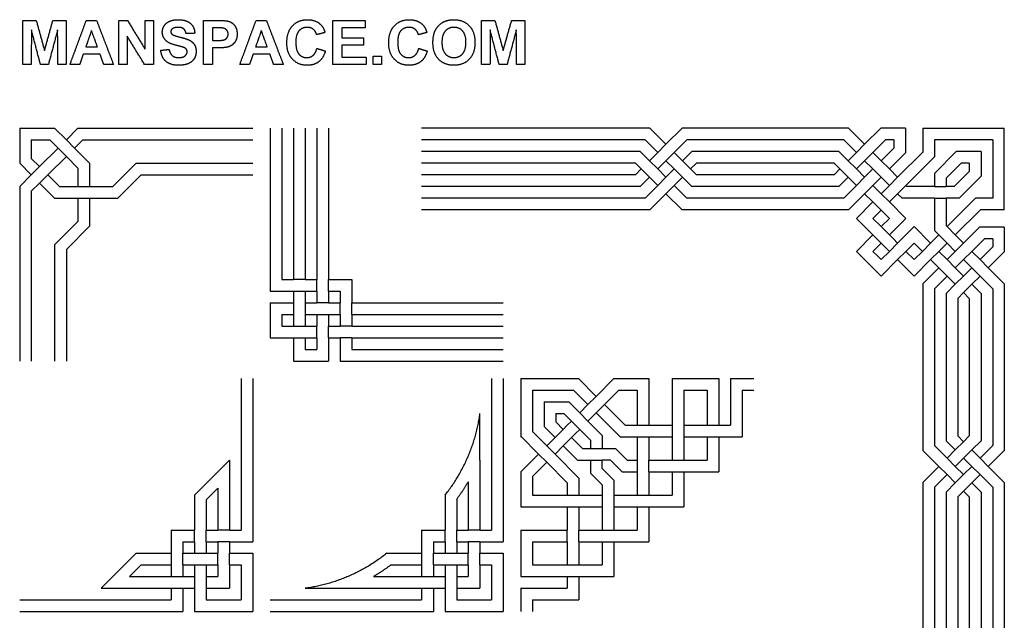
# Model space of a CAD drawing. Units: millimetres. Extents: x -135 to 135, y -135 to 149.
# Drawn here: x 1 to 135, y 68 to 149 of the extents above; entities that cross this region are included whole.
import ezdxf

# ---------------------------------------------------------------- set-up
doc = ezdxf.new("R2010")
doc.units = ezdxf.units.MM
doc.header["$MEASUREMENT"] = 0
doc.layers.add('Default', color=7, linetype='Continuous', true_color=0x000000)

msp = doc.modelspace()

# ---------------------------------------------------------------- linework, layer by layer
at = {"layer": 'Default', "color": 5, "true_color": 0x0000ff}
for p, q in [((36.79, 134.75), (36.79, 114.2)), ((38.37, 134.75), (38.37, 114.2)), ((39.95, 134.75), (39.95, 114.2)), ((41.53, 134.75), (41.53, 114.2)), ((43.11, 134.75), (43.11, 114.2)), ((86.71, 134.75), (55.75, 134.75)), ((88.89, 132.57), (86.71, 134.75)), ((113.66, 134.75), (115.84, 132.57)), ((118.02, 134.75), (115.84, 132.57)), ((121.37, 134.75), (121.37, 131.4)), ((123.72, 134.75), (123.72, 131.51)), ((2.8, 133.17), (5.31, 133.17)), ((2.8, 133.17), (2.8, 130.66)), ((5.31, 133.17), (6.43, 132.05)), ((8.66, 132.05), (9.78, 133.17)), ((9.78, 133.17), (32.84, 133.17)), ((86.06, 133.17), (55.75, 133.17)), ((87.77, 131.45), (86.06, 133.17)), ((91.73, 133.17), (90.01, 131.45)), ((113.01, 133.17), (114.72, 131.45)), ((118.68, 133.17), (116.96, 131.45)), ((119.79, 133.17), (118.68, 133.17)), ((125.3, 133.17), (125.3, 130.85)), ((133.21, 133.17), (125.3, 133.17)), ((133.21, 133.17), (133.21, 125.27)), ((5.04, 128.43), (7.55, 130.93)), ((7.55, 130.93), (9.13, 129.35)), ((85.4, 131.59), (55.75, 131.59)), ((86.66, 130.34), (85.4, 131.59)), ((91.13, 130.34), (90.01, 131.45)), ((92.38, 131.59), (91.13, 130.34)), ((112.35, 131.59), (92.38, 131.59)), ((112.35, 131.59), (113.61, 130.34)), ((114.72, 131.45), (113.61, 130.34)), ((116.96, 131.45), (118.08, 130.34)), ((119.79, 132.05), (118.08, 130.34)), ((121.37, 131.4), (119.2, 129.22)), ((123.72, 131.51), (120.31, 128.1)), ((128.27, 131.59), (125.3, 128.62)), ((131.63, 131.59), (128.27, 131.59)), ((131.63, 131.59), (131.63, 128.24)), ((2.8, 130.66), (3.92, 129.54)), ((10.71, 130.01), (10.71, 126.85)), ((17.03, 130.01), (32.84, 130.01)), ((84.75, 130.01), (55.75, 130.01)), ((88.89, 130.34), (87.77, 129.22)), ((90.01, 129.22), (88.89, 130.34)), ((93.04, 130.01), (92.24, 129.22)), ((111.7, 130.01), (93.04, 130.01)), ((111.7, 130.01), (112.49, 129.22)), ((115.84, 130.34), (114.72, 129.22)), ((115.84, 130.34), (116.96, 129.22)), ((125.3, 130.85), (121.43, 126.98)), ((128.93, 130.01), (126.88, 127.96)), ((130.04, 130.01), (128.93, 130.01)), ((130.04, 130.01), (130.04, 128.89)), ((5.04, 128.43), (6.62, 126.85)), ((9.13, 129.35), (9.13, 126.85)), ((14.52, 125.27), (17.68, 128.43)), ((17.68, 128.43), (32.84, 128.43)), ((84.75, 128.43), (55.75, 128.43)), ((88.89, 128.1), (87.77, 129.22)), ((90.01, 129.22), (88.89, 128.1)), ((93.04, 128.43), (92.24, 129.22)), ((111.7, 128.43), (93.04, 128.43)), ((112.49, 129.22), (111.7, 128.43)), ((114.72, 129.22), (115.84, 128.1)), ((116.96, 129.22), (115.84, 128.1)), ((119.2, 129.22), (120.31, 128.1)), ((125.3, 128.62), (125.3, 126.85)), ((130.04, 128.89), (128, 126.85)), ((131.63, 128.24), (128.66, 125.27)), ((2.8, 126.19), (3.92, 127.31)), ((86.66, 128.1), (85.4, 126.85)), ((87.77, 126.98), (86.06, 125.27)), ((91.13, 128.1), (90.01, 126.98)), ((91.73, 125.27), (90.01, 126.98)), ((92.38, 126.85), (91.13, 128.1)), ((113.61, 128.1), (112.35, 126.85)), ((114.72, 126.98), (113.01, 125.27)), ((113.61, 128.1), (114.72, 126.98)), ((118.08, 128.1), (116.96, 126.98)), ((116.96, 126.98), (118.08, 125.86)), ((118.08, 128.1), (119.2, 126.98)), ((119.2, 126.98), (118.08, 125.86)), ((121.43, 126.98), (121.57, 126.85)), ((126.88, 127.96), (126.88, 126.85)), ((2.8, 126.19), (2.8, 103.14)), ((6.62, 126.85), (9.13, 126.85)), ((10.71, 126.85), (13.87, 126.85)), ((85.4, 126.85), (55.75, 126.85)), ((88.89, 125.86), (86.71, 123.69)), ((112.35, 126.85), (92.38, 126.85)), ((115.84, 125.86), (113.66, 123.69)), ((115.84, 125.86), (116.96, 124.75)), ((120.31, 125.86), (119.2, 124.75)), ((120.31, 125.86), (120.91, 125.27)), ((125.3, 126.85), (121.57, 126.85)), ((128, 126.85), (126.88, 126.85)), ((5.96, 125.27), (9.13, 125.27)), ((9.13, 125.27), (9.13, 122.1)), ((10.71, 125.27), (10.71, 121.45)), ((10.71, 125.27), (14.52, 125.27)), ((86.06, 125.27), (55.75, 125.27)), ((116.96, 124.75), (114.72, 122.51)), ((119.2, 124.75), (121.43, 122.51)), ((125.3, 125.27), (120.91, 125.27)), ((125.3, 125.27), (125.3, 120.87)), ((126.88, 125.27), (126.88, 121.53)), ((128.66, 125.27), (126.88, 125.27)), ((130.89, 125.27), (127.02, 121.39)), ((133.21, 125.27), (130.89, 125.27)), ((86.71, 123.69), (55.75, 123.69)), ((118.08, 123.63), (116.96, 122.51)), ((118.08, 123.63), (119.2, 122.51)), ((131.55, 123.69), (128.14, 120.28)), ((134.79, 123.69), (131.55, 123.69)), ((114.72, 122.51), (116.96, 120.28)), ((116.96, 122.51), (118.08, 121.39)), ((119.2, 122.51), (118.08, 121.39)), ((121.43, 122.51), (119.2, 120.28)), ((10.71, 121.45), (7.55, 118.29)), ((116.96, 120.28), (114.72, 118.04)), ((119.2, 120.28), (119.75, 119.72)), ((122.55, 121.39), (120.31, 119.16)), ((124.78, 119.16), (122.55, 121.39)), ((125.9, 120.28), (124.78, 119.16)), ((125.9, 120.28), (125.3, 120.87)), ((127.02, 121.39), (126.88, 121.53)), ((129.25, 119.16), (128.14, 120.28)), ((131.43, 121.34), (129.25, 119.16)), ((134.79, 121.34), (131.43, 121.34)), ((5.96, 118.94), (5.96, 103.14)), ((118.08, 119.16), (116.96, 118.04)), ((118.08, 119.16), (118.64, 118.6)), ((120.31, 119.16), (119.75, 119.72)), ((122.55, 119.16), (121.43, 118.04)), ((123.67, 118.04), (122.55, 119.16)), ((127.02, 119.16), (125.9, 118.04)), ((128.14, 118.04), (127.02, 119.16)), ((132.09, 119.76), (130.37, 118.04)), ((133.21, 119.76), (133.21, 118.64)), ((7.55, 118.29), (7.55, 103.14)), ((114.72, 118.04), (116.4, 116.36)), ((116.96, 118.04), (117.52, 117.48)), ((119.2, 118.04), (118.08, 116.92)), ((119.2, 118.04), (118.64, 118.6)), ((122.55, 116.92), (121.43, 118.04)), ((123.67, 118.04), (122.55, 116.92)), ((127.02, 116.92), (125.9, 118.04)), ((128.14, 118.04), (127.02, 116.92)), ((131.49, 116.92), (130.37, 118.04)), ((133.21, 118.64), (131.49, 116.92)), ((134.79, 117.98), (132.61, 115.81)), ((118.08, 114.69), (116.4, 116.36)), ((118.08, 116.92), (117.52, 117.48)), ((120.31, 116.92), (118.08, 114.69)), ((122.55, 114.69), (120.31, 116.92)), ((124.78, 116.92), (122.55, 114.69)), ((125.9, 115.81), (124.78, 116.92)), ((129.25, 116.92), (128.14, 115.81)), ((130.37, 115.81), (129.25, 116.92)), ((125.9, 115.81), (123.72, 113.63)), ((129.25, 114.69), (128.14, 115.81)), ((130.37, 115.81), (129.25, 114.69)), ((134.79, 113.63), (132.61, 115.81)), ((36.79, 114.2), (38.37, 114.2)), ((39.95, 114.2), (41.53, 114.2)), ((43.11, 114.2), (46.27, 114.2)), ((46.27, 114.2), (46.27, 111.04)), ((127.02, 114.69), (125.3, 112.97)), ((128.14, 113.57), (126.88, 112.32)), ((128.14, 113.57), (127.02, 114.69)), ((131.49, 114.69), (130.37, 113.57)), ((131.63, 112.32), (130.37, 113.57)), ((133.21, 112.97), (131.49, 114.69)), ((35.21, 112.62), (38.37, 112.62)), ((38.37, 112.62), (38.37, 111.04)), ((39.95, 112.62), (39.95, 111.04)), ((39.95, 112.62), (41.53, 112.62)), ((41.53, 112.62), (41.53, 111.04)), ((43.11, 112.62), (44.69, 112.62)), ((43.11, 112.62), (43.11, 111.04)), ((44.69, 112.62), (44.69, 111.04)), ((126.88, 112.32), (126.88, 92.34)), ((129.25, 112.45), (128.46, 111.66)), ((130.04, 111.66), (129.25, 112.45)), ((131.63, 112.32), (131.63, 92.34)), ((35.21, 111.04), (38.37, 111.04)), ((39.95, 111.04), (41.53, 111.04)), ((43.11, 111.04), (44.69, 111.04)), ((46.27, 111.04), (66.82, 111.04)), ((128.46, 111.66), (128.46, 93)), ((130.04, 111.66), (130.04, 93)), ((36.79, 109.46), (38.37, 109.46)), ((36.79, 109.46), (36.79, 107.88)), ((38.37, 109.46), (38.37, 107.88)), ((39.95, 109.46), (41.53, 109.46)), ((39.95, 109.46), (39.95, 107.88)), ((41.53, 109.46), (41.53, 107.88)), ((43.11, 109.46), (44.69, 109.46)), ((43.11, 109.46), (43.11, 107.88)), ((44.69, 109.46), (44.69, 107.88)), ((46.27, 109.46), (66.82, 109.46)), ((46.27, 109.46), (46.27, 107.88)), ((36.79, 107.88), (38.37, 107.88)), ((39.95, 107.88), (41.53, 107.88)), ((43.11, 107.88), (44.69, 107.88)), ((46.27, 107.88), (66.82, 107.88)), ((35.21, 106.3), (38.37, 106.3)), ((38.37, 106.3), (38.37, 103.14)), ((39.95, 106.3), (41.53, 106.3)), ((39.95, 106.3), (39.95, 104.72)), ((41.53, 106.3), (41.53, 104.72)), ((43.11, 106.3), (44.69, 106.3)), ((43.11, 106.3), (43.11, 103.14)), ((44.69, 106.3), (44.69, 103.14)), ((46.27, 106.3), (46.27, 104.72)), ((46.27, 106.3), (66.82, 106.3)), ((39.95, 104.72), (41.53, 104.72)), ((46.27, 104.72), (66.82, 104.72)), ((38.37, 103.14), (43.11, 103.14)), ((44.69, 103.14), (66.82, 103.14)), ((31.25, 100.77), (31.25, 80.22)), ((32.84, 100.77), (32.84, 78.64)), ((65.24, 100.77), (65.24, 80.22)), ((66.82, 100.77), (66.82, 78.64)), ((77.01, 100.77), (79.42, 98.36)), ((77.09, 100.77), (77.09, 100.69)), ((86.58, 100.77), (86.58, 94.44)), ((89.74, 100.77), (89.74, 94.44)), ((96.06, 100.77), (96.06, 94.44)), ((97.64, 100.77), (97.64, 94.44)), ((70.77, 99.19), (76.36, 99.19)), ((70.77, 99.19), (70.77, 93.6)), ((76.36, 99.19), (78.31, 97.24)), ((80.54, 97.24), (82.49, 99.19)), ((82.49, 99.19), (85, 99.19)), ((85, 99.19), (85, 94.44)), ((91.32, 99.19), (91.32, 94.44)), ((91.32, 99.19), (94.48, 99.19)), ((94.48, 99.19), (94.48, 94.44)), ((99.22, 99.19), (100.8, 99.19)), ((99.22, 99.19), (99.22, 92.86)), ((72.35, 97.6), (75.7, 97.6)), ((72.35, 97.6), (72.35, 94.25)), ((75.7, 97.6), (77.19, 96.12)), ((80.54, 97.24), (83.34, 94.44)), ((63.66, 89.7), (63.66, 96.02)), ((73.93, 96.02), (75.05, 96.02)), ((73.93, 96.02), (73.93, 94.91)), ((73.93, 94.91), (74.95, 93.88)), ((75.05, 96.02), (76.07, 95)), ((78.31, 95), (79.42, 96.12)), ((78.31, 95), (80.25, 93.05)), ((79.42, 96.12), (82.68, 92.86)), ((70.77, 93.6), (72.72, 91.65)), ((72.35, 94.25), (73.84, 92.77)), ((76.63, 93.33), (77.19, 93.88)), ((77.19, 93.88), (78.67, 92.4)), ((83.34, 94.44), (85, 94.44)), ((86.58, 94.44), (89.74, 94.44)), ((91.32, 94.44), (94.48, 94.44)), ((96.06, 94.44), (97.64, 94.44)), ((69.19, 92.94), (71.6, 90.53)), ((69.19, 92.86), (69.27, 92.86)), ((76.63, 93.33), (76.07, 92.77)), ((76.07, 92.77), (77.56, 91.28)), ((78.67, 92.4), (78.67, 91.28)), ((80.25, 93.05), (80.25, 91.28)), ((82.68, 92.86), (85, 92.86)), ((85, 92.86), (85, 84.96)), ((86.58, 92.86), (89.74, 92.86)), ((86.58, 92.86), (86.58, 89.7)), ((89.74, 92.86), (89.74, 89.7)), ((91.32, 92.86), (94.48, 92.86)), ((91.32, 92.86), (91.32, 89.7)), ((94.48, 92.86), (94.48, 89.7)), ((96.06, 92.86), (96.06, 88.12)), ((96.06, 92.86), (99.22, 92.86)), ((126.88, 92.34), (128.14, 91.09)), ((128.46, 93), (129.25, 92.21)), ((130.04, 93), (129.25, 92.21)), ((131.63, 92.34), (130.37, 91.09)), ((74.95, 91.65), (73.84, 90.53)), ((74.95, 91.65), (76.9, 89.7)), ((77.56, 91.28), (78.67, 91.28)), ((80.25, 91.28), (82.03, 91.28)), ((82.03, 91.28), (83.61, 89.7)), ((125.3, 91.69), (127.02, 89.97)), ((128.14, 91.09), (127.02, 89.97)), ((130.37, 91.09), (131.49, 89.97)), ((133.21, 91.69), (131.49, 89.97)), ((29.67, 89.7), (29.67, 80.22)), ((63.66, 89.7), (63.66, 80.22)), ((73.84, 90.53), (77.09, 87.27)), ((76.9, 89.7), (78.67, 89.7)), ((78.67, 89.7), (78.67, 87.93)), ((81.37, 89.7), (82.95, 88.12)), ((83.61, 89.7), (85, 89.7)), ((86.58, 89.7), (89.74, 89.7)), ((91.32, 89.7), (94.48, 89.7)), ((129.25, 89.97), (128.14, 88.85)), ((129.25, 89.97), (130.37, 88.85)), ((72.72, 89.41), (70.77, 87.47)), ((72.72, 89.41), (75.51, 86.62)), ((80.25, 88.58), (81.84, 87)), ((125.9, 88.85), (123.72, 86.68)), ((128.14, 88.85), (129.25, 87.74)), ((130.37, 88.85), (129.25, 87.74)), ((132.61, 88.85), (134.79, 86.68)), ((70.77, 87.47), (70.77, 84.96)), ((77.09, 87.27), (77.09, 84.96)), ((78.67, 87.93), (80.25, 86.35)), ((81.84, 87), (81.84, 84.96)), ((82.95, 88.12), (85, 88.12)), ((86.58, 88.12), (89.74, 88.12)), ((86.58, 88.12), (86.58, 84.96)), ((89.74, 88.12), (89.74, 84.96)), ((91.32, 88.12), (96.06, 88.12)), ((91.32, 88.12), (91.32, 83.38)), ((127.02, 87.74), (125.3, 86.02)), ((131.49, 87.74), (133.21, 86.02)), ((28.09, 85.89), (26.51, 84.3)), ((28.09, 85.89), (28.09, 80.22)), ((62.08, 86.76), (62.08, 80.22)), ((75.51, 86.62), (75.51, 84.96)), ((80.25, 86.35), (80.25, 84.96)), ((123.72, 86.68), (123.72, 55.72)), ((125.3, 86.02), (125.3, 55.72)), ((128.14, 86.62), (126.88, 85.37)), ((130.37, 86.62), (131.63, 85.37)), ((133.21, 86.02), (133.21, 55.72)), ((134.79, 86.68), (134.79, 55.72)), ((24.93, 84.96), (24.93, 80.22)), ((26.51, 84.3), (26.51, 80.22)), ((58.92, 84.96), (58.92, 80.22)), ((60.5, 84.42), (60.5, 80.22)), ((70.77, 84.96), (80.25, 84.96)), ((81.84, 84.96), (85, 84.96)), ((86.58, 84.96), (89.74, 84.96)), ((126.88, 85.37), (126.88, 55.72)), ((128.46, 84.71), (128.46, 55.72)), ((130.04, 84.71), (130.04, 55.72)), ((131.63, 85.37), (131.63, 55.72)), ((69.19, 83.38), (75.51, 83.38)), ((75.51, 83.38), (75.51, 80.22)), ((77.09, 83.38), (80.25, 83.38)), ((77.09, 83.38), (77.09, 80.22)), ((80.25, 83.38), (80.25, 80.22)), ((81.84, 83.38), (85, 83.38)), ((81.84, 83.38), (81.84, 80.22)), ((85, 83.38), (85, 80.22)), ((86.58, 83.38), (91.32, 83.38)), ((86.58, 83.38), (86.58, 78.64)), ((21.77, 80.22), (21.77, 77.06)), ((21.77, 80.22), (24.93, 80.22)), ((26.51, 80.22), (28.09, 80.22)), ((29.67, 80.22), (31.25, 80.22)), ((55.75, 80.22), (58.92, 80.22)), ((55.75, 80.22), (55.75, 77.06)), ((60.5, 80.22), (62.08, 80.22)), ((63.66, 80.22), (65.24, 80.22)), ((69.19, 80.22), (75.51, 80.22)), ((77.09, 80.22), (80.25, 80.22)), ((81.84, 80.22), (85, 80.22)), ((23.35, 78.64), (24.93, 78.64)), ((23.35, 78.64), (23.35, 77.06)), ((24.93, 78.64), (24.93, 77.06)), ((26.51, 78.64), (28.09, 78.64)), ((26.51, 78.64), (26.51, 77.06)), ((28.09, 78.64), (28.09, 77.06)), ((29.67, 78.64), (32.84, 78.64)), ((29.67, 78.64), (29.67, 77.06)), ((57.34, 78.64), (57.34, 77.06)), ((57.34, 78.64), (58.92, 78.64)), ((58.92, 78.64), (58.92, 77.06)), ((60.5, 78.64), (60.5, 77.06)), ((60.5, 78.64), (62.08, 78.64)), ((62.08, 78.64), (62.08, 77.06)), ((63.66, 78.64), (63.66, 77.06)), ((63.66, 78.64), (66.82, 78.64)), ((70.77, 78.64), (70.77, 75.48)), ((70.77, 78.64), (75.51, 78.64)), ((75.51, 78.64), (75.51, 75.48)), ((77.09, 78.64), (80.25, 78.64)), ((77.09, 78.64), (77.09, 75.48)), ((80.25, 78.64), (80.25, 75.48)), ((81.84, 78.64), (86.58, 78.64)), ((81.84, 78.64), (81.84, 73.9)), ((17.03, 77.06), (21.77, 77.06)), ((23.35, 77.06), (24.93, 77.06)), ((26.51, 77.06), (28.09, 77.06)), ((29.67, 77.06), (32.84, 77.06)), ((32.84, 77.06), (32.84, 69.15)), ((51.01, 77.06), (55.75, 77.06)), ((57.34, 77.06), (58.92, 77.06)), ((60.5, 77.06), (62.08, 77.06)), ((63.66, 77.06), (66.82, 77.06)), ((66.82, 77.06), (66.82, 69.15)), ((17.68, 75.48), (16.1, 73.9)), ((17.68, 75.48), (21.77, 75.48)), ((21.77, 75.48), (21.77, 73.9)), ((23.35, 75.48), (28.09, 75.48)), ((23.35, 75.48), (23.35, 73.9)), ((24.93, 75.48), (24.93, 73.9)), ((26.51, 75.48), (26.51, 73.9)), ((28.09, 75.48), (28.09, 73.9)), ((29.67, 75.48), (31.25, 75.48)), ((29.67, 75.48), (29.67, 72.31)), ((31.25, 75.48), (31.25, 70.73)), ((51.56, 75.48), (55.75, 75.48)), ((55.75, 75.48), (55.75, 73.9)), ((57.34, 75.48), (57.34, 73.9)), ((57.34, 75.48), (62.08, 75.48)), ((58.92, 75.48), (58.92, 73.9)), ((60.5, 75.48), (60.5, 73.9)), ((62.08, 75.48), (62.08, 73.9)), ((63.66, 75.48), (63.66, 72.31)), ((63.66, 75.48), (65.24, 75.48)), ((65.24, 75.48), (65.24, 70.73)), ((70.77, 75.48), (75.51, 75.48)), ((77.09, 75.48), (80.25, 75.48)), ((16.1, 73.9), (21.77, 73.9)), ((23.35, 73.9), (24.93, 73.9)), ((26.51, 73.9), (28.09, 73.9)), ((49.21, 73.9), (55.75, 73.9)), ((57.34, 73.9), (58.92, 73.9)), ((60.5, 73.9), (62.08, 73.9)), ((69.19, 73.9), (75.51, 73.9)), ((75.51, 73.9), (75.51, 72.31)), ((77.09, 73.9), (77.09, 70.73)), ((77.09, 73.9), (81.84, 73.9)), ((12.29, 72.31), (21.77, 72.31)), ((21.77, 72.31), (21.77, 70.73)), ((23.35, 72.31), (23.35, 69.15)), ((23.35, 72.31), (24.93, 72.31)), ((24.93, 72.31), (24.93, 69.15)), ((26.51, 72.31), (26.51, 70.73)), ((26.51, 72.31), (29.67, 72.31)), ((39.95, 72.31), (55.75, 72.31)), ((55.75, 72.31), (55.75, 70.73)), ((57.34, 72.31), (58.92, 72.31)), ((57.34, 72.31), (57.34, 69.15)), ((58.92, 72.31), (58.92, 69.15)), ((60.5, 72.31), (63.66, 72.31)), ((60.5, 72.31), (60.5, 70.73)), ((69.19, 72.31), (75.51, 72.31)), ((1.22, 70.73), (21.77, 70.73)), ((26.51, 70.73), (31.25, 70.73)), ((35.21, 70.73), (55.75, 70.73)), ((60.5, 70.73), (65.24, 70.73)), ((70.77, 70.73), (77.09, 70.73)), ((70.77, 70.73), (70.77, 69.15)), ((1.22, 69.15), (23.35, 69.15)), ((24.93, 69.15), (32.84, 69.15)), ((35.21, 69.15), (57.34, 69.15)), ((58.92, 69.15), (66.82, 69.15))]:
    msp.add_line(p, q, dxfattribs=at)
for points in [[(1.22, 134.75), (1.22, 130.01)], [(1.22, 134.75), (5.96, 134.75)], [(5.96, 134.75), (7.55, 133.17)], [(7.55, 133.17), (9.13, 134.75)], [(9.13, 134.75), (32.84, 134.75)], [(35.21, 134.75), (35.21, 112.62)], [(91.07, 134.75), (88.89, 132.57)], [(113.66, 134.75), (91.07, 134.75)], [(121.37, 134.75), (118.02, 134.75)], [(123.72, 134.75), (134.79, 134.75)], [(134.79, 123.69), (134.79, 134.75)], [(7.55, 133.17), (8.66, 132.05)], [(88.89, 132.57), (87.77, 131.45)], [(113.01, 133.17), (91.73, 133.17)], [(114.72, 131.45), (115.84, 132.57)], [(119.79, 133.17), (119.79, 132.05)], [(3.92, 129.54), (6.43, 132.05)], [(6.43, 132.05), (7.55, 130.93)], [(8.66, 132.05), (10.71, 130.01)], [(87.77, 131.45), (86.66, 130.34)], [(90.01, 131.45), (88.89, 130.34)], [(115.84, 130.34), (116.96, 131.45)], [(1.22, 130.01), (2.8, 128.43)], [(13.87, 126.85), (17.03, 130.01)], [(85.54, 129.22), (84.75, 130.01)], [(86.66, 130.34), (87.77, 129.22)], [(91.13, 130.34), (92.24, 129.22)], [(113.61, 130.34), (114.72, 129.22)], [(118.08, 130.34), (119.2, 129.22)], [(1.22, 126.85), (2.8, 128.43)], [(2.8, 128.43), (3.92, 129.54)], [(3.92, 127.31), (5.04, 128.43)], [(85.54, 129.22), (84.75, 128.43)], [(85.54, 129.22), (86.66, 128.1)], [(90.01, 129.22), (91.13, 128.1)], [(112.49, 129.22), (113.61, 128.1)], [(116.96, 129.22), (118.08, 128.1)], [(3.92, 127.31), (5.96, 125.27)], [(87.77, 126.98), (86.66, 128.1)], [(87.77, 126.98), (88.89, 128.1)], [(88.89, 125.86), (90.01, 126.98)], [(114.72, 126.98), (115.84, 128.1)], [(115.84, 125.86), (116.96, 126.98)], [(120.31, 128.1), (119.2, 126.98)], [(121.43, 126.98), (120.31, 125.86)], [(1.22, 126.85), (1.22, 103.14)], [(9.13, 126.85), (10.71, 126.85)], [(91.07, 123.69), (88.89, 125.86)], [(119.2, 124.75), (118.08, 125.86)], [(125.3, 126.85), (126.88, 126.85)], [(9.13, 125.27), (10.71, 125.27)], [(113.01, 125.27), (91.73, 125.27)], [(118.08, 123.63), (116.96, 124.75)], [(125.3, 125.27), (126.88, 125.27)], [(113.66, 123.69), (91.07, 123.69)], [(9.13, 122.1), (5.96, 118.94)], [(118.08, 119.16), (116.96, 120.28)], [(119.2, 120.28), (118.08, 121.39)], [(125.9, 120.28), (127.02, 119.16)], [(127.02, 121.39), (128.14, 120.28)], [(134.79, 121.34), (134.79, 117.98)], [(119.2, 118.04), (120.31, 119.16)], [(123.67, 118.04), (124.78, 119.16)], [(128.14, 118.04), (129.25, 119.16)], [(133.21, 119.76), (132.09, 119.76)], [(121.43, 118.04), (120.31, 116.92)], [(124.78, 116.92), (125.9, 118.04)], [(129.25, 116.92), (130.37, 118.04)], [(128.14, 115.81), (127.02, 116.92)], [(131.49, 116.92), (132.61, 115.81)], [(127.02, 114.69), (125.9, 115.81)], [(130.37, 115.81), (131.49, 114.69)], [(39.95, 114.2), (38.37, 114.2)], [(41.53, 112.62), (41.53, 114.2)], [(43.11, 112.62), (43.11, 114.2)], [(123.72, 113.63), (123.72, 91.03)], [(128.14, 113.57), (129.25, 114.69)], [(129.25, 112.45), (130.37, 113.57)], [(134.79, 113.63), (134.79, 91.03)], [(38.37, 112.62), (39.95, 112.62)], [(125.3, 112.97), (125.3, 91.69)], [(133.21, 112.97), (133.21, 91.69)], [(35.21, 111.04), (35.21, 106.3)], [(38.37, 111.04), (38.37, 109.46)], [(39.95, 111.04), (39.95, 109.46)], [(43.11, 111.04), (41.53, 111.04)], [(44.69, 109.46), (44.69, 111.04)], [(46.27, 109.46), (46.27, 111.04)], [(41.53, 109.46), (43.11, 109.46)], [(38.37, 107.88), (39.95, 107.88)], [(41.53, 106.3), (41.53, 107.88)], [(43.11, 106.3), (43.11, 107.88)], [(46.27, 107.88), (44.69, 107.88)], [(38.37, 106.3), (39.95, 106.3)], [(46.27, 106.3), (44.69, 106.3)], [(69.19, 100.77), (77.01, 100.77)], [(69.19, 100.77), (69.19, 92.94)], [(77.01, 100.77), (77.09, 100.77)], [(79.42, 98.36), (81.84, 100.77)], [(81.84, 100.77), (86.58, 100.77)], [(89.74, 100.77), (96.06, 100.77)], [(97.64, 100.77), (100.8, 100.77)], [(78.31, 97.24), (79.42, 98.36)], [(77.19, 96.12), (78.31, 97.24)], [(79.42, 96.12), (80.54, 97.24)], [(75.51, 94.44), (76.07, 95)], [(76.07, 95), (77.19, 93.88)], [(77.19, 96.12), (78.31, 95)], [(73.84, 92.77), (74.95, 93.88)], [(75.51, 94.44), (74.95, 93.88)], [(85, 94.44), (86.58, 94.44)], [(89.74, 94.44), (89.74, 92.86)], [(91.32, 94.44), (91.32, 92.86)], [(94.48, 94.44), (96.06, 94.44)], [(69.19, 92.94), (69.19, 92.86)], [(73.84, 92.77), (72.72, 91.65)], [(74.95, 91.65), (76.07, 92.77)], [(85, 92.86), (86.58, 92.86)], [(94.48, 92.86), (96.06, 92.86)], [(128.14, 91.09), (129.25, 92.21)], [(73.84, 90.53), (72.72, 91.65)], [(78.67, 91.28), (80.25, 91.28)], [(123.72, 91.03), (125.9, 88.85)], [(129.25, 89.97), (130.37, 91.09)], [(134.79, 91.03), (132.61, 88.85)], [(29.67, 89.7), (24.93, 84.96)], [(71.6, 90.53), (69.19, 88.12)], [(72.72, 89.41), (71.6, 90.53)], [(78.67, 89.7), (80.25, 89.7)], [(81.37, 89.7), (80.25, 89.7)], [(80.25, 88.58), (80.25, 89.7)], [(86.58, 88.12), (86.58, 89.7)], [(89.74, 89.7), (91.32, 89.7)], [(128.14, 88.85), (127.02, 89.97)], [(131.49, 89.97), (132.61, 88.85)], [(127.02, 87.74), (125.9, 88.85)], [(130.37, 88.85), (131.49, 87.74)], [(69.19, 88.12), (69.19, 83.38)], [(89.74, 88.12), (91.32, 88.12)], [(127.02, 87.74), (128.14, 86.62)], [(129.25, 87.74), (128.14, 86.62)], [(131.49, 87.74), (130.37, 86.62)], [(129.25, 85.5), (128.46, 84.71)], [(130.37, 86.62), (129.25, 85.5)], [(129.25, 85.5), (130.04, 84.71)], [(80.25, 84.96), (80.25, 83.38)], [(81.84, 84.96), (81.84, 83.38)], [(85, 84.96), (86.58, 84.96)], [(75.51, 83.38), (77.09, 83.38)], [(85, 83.38), (86.58, 83.38)], [(24.93, 78.64), (24.93, 80.22)], [(26.51, 78.64), (26.51, 80.22)], [(29.67, 80.22), (28.09, 80.22)], [(58.92, 78.64), (58.92, 80.22)], [(60.5, 78.64), (60.5, 80.22)], [(63.66, 80.22), (62.08, 80.22)], [(69.19, 80.22), (69.19, 73.9)], [(75.51, 78.64), (75.51, 80.22)], [(77.09, 78.64), (77.09, 80.22)], [(80.25, 80.22), (81.84, 80.22)], [(29.67, 78.64), (28.09, 78.64)], [(63.66, 78.64), (62.08, 78.64)], [(80.25, 78.64), (81.84, 78.64)], [(17.03, 77.06), (12.29, 72.31)], [(21.77, 77.06), (21.77, 75.48)], [(23.35, 75.48), (23.35, 77.06)], [(24.93, 77.06), (26.51, 77.06)], [(28.09, 75.48), (28.09, 77.06)], [(29.67, 75.48), (29.67, 77.06)], [(55.75, 77.06), (55.75, 75.48)], [(57.34, 75.48), (57.34, 77.06)], [(58.92, 77.06), (60.5, 77.06)], [(62.08, 75.48), (62.08, 77.06)], [(63.66, 75.48), (63.66, 77.06)], [(75.51, 75.48), (77.09, 75.48)], [(21.77, 73.9), (23.35, 73.9)], [(24.93, 73.9), (24.93, 72.31)], [(26.51, 73.9), (26.51, 72.31)], [(55.75, 73.9), (57.34, 73.9)], [(58.92, 73.9), (58.92, 72.31)], [(60.5, 73.9), (60.5, 72.31)], [(75.51, 73.9), (77.09, 73.9)], [(21.77, 72.31), (23.35, 72.31)], [(55.75, 72.31), (57.34, 72.31)], [(69.19, 72.31), (69.19, 69.15)]]:
    msp.add_lwpolyline(points, dxfattribs=at)
for points in [[(1.65, 143.41), (1.65, 146.39), (1.65, 149.37)], [(1.65, 149.37), (2.56, 149.37), (3.47, 149.37)], [(3.47, 149.37), (4.03, 147.33), (4.59, 145.3)], [(4.59, 145.3), (5.16, 147.33), (5.72, 149.37)], [(5.72, 149.37), (6.63, 149.37), (7.53, 149.37)], [(7.53, 149.37), (7.53, 146.39), (7.53, 143.41)], [(8.05, 143.41), (9.15, 146.39), (10.25, 149.37)], [(10.25, 149.37), (10.95, 149.37), (11.65, 149.37)], [(11.65, 149.37), (12.8, 146.39), (13.94, 143.41)], [(14.65, 143.41), (14.65, 146.39), (14.65, 149.37)], [(14.65, 149.37), (15.25, 149.37), (15.85, 149.37)], [(15.85, 149.37), (17.04, 147.42), (18.24, 145.46)], [(18.24, 145.46), (18.24, 147.42), (18.24, 149.37)], [(18.24, 149.37), (18.81, 149.37), (19.39, 149.37)], [(19.39, 149.37), (19.39, 146.39), (19.39, 143.41)], [(20.57, 147.8), (20.57, 148.26), (20.83, 148.66)], [(20.83, 148.66), (21.08, 149.06), (21.56, 149.27)], [(21.56, 149.27), (22.04, 149.48), (22.72, 149.48)], [(22.72, 148.44), (22.2, 148.44), (21.91, 148.23)], [(22.72, 149.48), (23.83, 149.48), (24.39, 148.97)], [(23.47, 148.24), (23.22, 148.44), (22.72, 148.44)], [(24.39, 148.97), (24.95, 148.47), (24.98, 147.63)], [(26.16, 143.41), (26.16, 146.39), (26.16, 149.37)], [(26.16, 149.37), (27.13, 149.37), (28.09, 149.37)], [(27.39, 148.37), (27.39, 147.52), (27.39, 146.66)], [(27.96, 148.37), (27.68, 148.37), (27.39, 148.37)], [(28.83, 148.33), (28.61, 148.37), (27.96, 148.37)], [(28.09, 149.37), (29.19, 149.37), (29.52, 149.28)], [(29.31, 148.06), (29.12, 148.27), (28.83, 148.33)], [(29.52, 149.28), (30.03, 149.14), (30.37, 148.7)], [(30.37, 148.7), (30.72, 148.25), (30.72, 147.54)], [(31.09, 143.41), (32.19, 146.39), (33.28, 149.37)], [(33.28, 149.37), (33.99, 149.37), (34.69, 149.37)], [(34.69, 149.37), (35.83, 146.39), (36.98, 143.41)], [(37.46, 146.33), (37.46, 147.83), (38.23, 148.65)], [(38.23, 148.65), (39, 149.48), (40.25, 149.48)], [(40.21, 148.44), (39.53, 148.44), (39.11, 147.97)], [(41.05, 148.17), (40.7, 148.44), (40.21, 148.44)], [(40.25, 149.48), (41.35, 149.48), (42.03, 148.83)], [(42.03, 148.83), (42.44, 148.45), (42.65, 147.74)], [(43.68, 143.41), (43.68, 146.39), (43.68, 149.37)], [(43.68, 149.37), (45.89, 149.37), (48.09, 149.37)], [(48.09, 148.37), (46.5, 148.37), (44.91, 148.37)], [(44.91, 148.37), (44.91, 147.7), (44.91, 147.03)], [(48.09, 149.37), (48.09, 148.87), (48.09, 148.37)], [(51.28, 146.33), (51.28, 147.83), (52.05, 148.65)], [(52.05, 148.65), (52.82, 149.48), (54.07, 149.48)], [(54.02, 148.44), (53.34, 148.44), (52.92, 147.97)], [(54.86, 148.17), (54.52, 148.44), (54.02, 148.44)], [(54.07, 149.48), (55.17, 149.48), (55.85, 148.83)], [(55.85, 148.83), (56.26, 148.45), (56.46, 147.74)], [(57.54, 147.88), (57.74, 148.34), (58.09, 148.7)], [(58.09, 148.7), (58.44, 149.07), (58.85, 149.24)], [(58.85, 149.24), (59.4, 149.48), (60.12, 149.48)], [(60.13, 148.44), (59.4, 148.44), (58.95, 147.93)], [(60.12, 149.48), (61.42, 149.48), (62.2, 148.66)], [(61.31, 147.94), (60.87, 148.44), (60.13, 148.44)], [(62.2, 148.66), (62.98, 147.84), (62.98, 146.38)], [(63.87, 143.41), (63.87, 146.39), (63.87, 149.37)], [(63.87, 149.37), (64.78, 149.37), (65.69, 149.37)], [(65.69, 149.37), (66.25, 147.33), (66.81, 145.3)], [(66.81, 145.3), (67.38, 147.33), (67.95, 149.37)], [(67.95, 149.37), (68.85, 149.37), (69.76, 149.37)], [(69.76, 149.37), (69.76, 146.39), (69.76, 143.41)], [(2.81, 148.1), (2.8, 145.75), (2.79, 143.41)], [(4.04, 143.41), (3.43, 145.75), (2.81, 148.1)], [(6.37, 148.1), (5.74, 145.75), (5.12, 143.41)], [(6.39, 143.41), (6.38, 145.75), (6.37, 148.1)], [(10.96, 148), (10.57, 146.89), (10.19, 145.78)], [(11.77, 145.78), (11.37, 146.89), (10.96, 148)], [(18.15, 143.41), (16.97, 145.33), (15.79, 147.25)], [(15.79, 147.25), (15.79, 145.33), (15.79, 143.41)], [(21.11, 146.59), (20.57, 147.09), (20.57, 147.8)], [(21.91, 148.23), (21.72, 148.09), (21.72, 147.86)], [(21.72, 147.86), (21.72, 147.65), (21.9, 147.5)], [(21.9, 147.5), (22.12, 147.31), (22.99, 147.11)], [(22.99, 147.11), (23.86, 146.9), (24.28, 146.68)], [(23.79, 147.59), (23.72, 148.04), (23.47, 148.24)], [(24.98, 147.63), (24.39, 147.61), (23.79, 147.59)], [(28.99, 146.76), (29.23, 146.85), (29.36, 147.05)], [(29.5, 147.52), (29.5, 147.85), (29.31, 148.06)], [(29.36, 147.05), (29.5, 147.25), (29.5, 147.52)], [(30.72, 147.54), (30.72, 146.99), (30.52, 146.62)], [(34, 148), (33.61, 146.89), (33.22, 145.78)], [(34.81, 145.78), (34.4, 146.89), (34, 148)], [(39.11, 147.97), (38.68, 147.49), (38.68, 146.42)], [(41.5, 147.44), (41.39, 147.91), (41.05, 148.17)], [(42.65, 147.74), (42.07, 147.59), (41.5, 147.44)], [(44.91, 147.03), (46.39, 147.03), (47.87, 147.03)], [(47.87, 147.03), (47.87, 146.53), (47.87, 146.03)], [(52.92, 147.97), (52.5, 147.49), (52.5, 146.42)], [(55.31, 147.44), (55.2, 147.91), (54.86, 148.17)], [(56.46, 147.74), (55.89, 147.59), (55.31, 147.44)], [(57.28, 146.35), (57.28, 147.26), (57.54, 147.88)], [(58.95, 147.93), (58.5, 147.42), (58.5, 146.39)], [(61.76, 146.41), (61.76, 147.43), (61.31, 147.94)], [(65.03, 148.1), (65.03, 145.75), (65.02, 143.41)], [(66.26, 143.41), (65.65, 145.75), (65.03, 148.1)], [(68.59, 148.1), (67.97, 145.75), (67.34, 143.41)], [(68.61, 143.41), (68.6, 145.75), (68.59, 148.1)], [(10.19, 145.78), (10.98, 145.78), (11.77, 145.78)], [(22.45, 146), (21.5, 146.24), (21.11, 146.59)], [(23.39, 145.74), (23.19, 145.81), (22.45, 146)], [(23.82, 145.49), (23.7, 145.63), (23.39, 145.74)], [(24.28, 146.68), (24.69, 146.46), (24.93, 146.08)], [(24.93, 146.08), (25.16, 145.69), (25.16, 145.13)], [(27.39, 146.66), (27.71, 146.66), (28.04, 146.66)], [(28.16, 145.66), (27.78, 145.66), (27.39, 145.66)], [(27.39, 145.66), (27.39, 144.53), (27.39, 143.41)], [(28.04, 146.66), (28.75, 146.66), (28.99, 146.76)], [(29.4, 145.75), (28.97, 145.66), (28.16, 145.66)], [(30.02, 146.03), (29.72, 145.82), (29.4, 145.75)], [(30.52, 146.62), (30.32, 146.24), (30.02, 146.03)], [(33.22, 145.78), (34.02, 145.78), (34.81, 145.78)], [(38.23, 144.11), (37.46, 144.92), (37.46, 146.33)], [(38.68, 146.42), (38.68, 145.29), (39.1, 144.81)], [(41.03, 144.64), (41.38, 144.94), (41.53, 145.59)], [(41.53, 145.59), (42.11, 145.41), (42.68, 145.22)], [(47.87, 146.03), (46.39, 146.03), (44.91, 146.03)], [(44.91, 146.03), (44.91, 145.22), (44.91, 144.41)], [(52.04, 144.11), (51.28, 144.92), (51.28, 146.33)], [(52.5, 146.42), (52.5, 145.29), (52.91, 144.81)], [(54.84, 144.64), (55.2, 144.94), (55.35, 145.59)], [(55.35, 145.59), (55.92, 145.41), (56.5, 145.22)], [(58.05, 144.11), (57.28, 144.92), (57.28, 146.35)], [(58.5, 146.39), (58.5, 145.38), (58.96, 144.85)], [(61.3, 144.85), (61.76, 145.37), (61.76, 146.41)], [(62.98, 146.38), (62.98, 144.93), (62.21, 144.11)], [(9.84, 144.78), (9.6, 144.09), (9.36, 143.41)], [(12.13, 144.78), (10.99, 144.78), (9.84, 144.78)], [(12.63, 143.41), (12.38, 144.09), (12.13, 144.78)], [(20.35, 145.33), (20.92, 145.39), (21.5, 145.44)], [(21.07, 143.81), (20.47, 144.33), (20.35, 145.33)], [(21.5, 145.44), (21.6, 144.87), (21.92, 144.6)], [(21.92, 144.6), (22.24, 144.33), (22.78, 144.33)], [(22.78, 144.33), (23.36, 144.33), (23.65, 144.57)], [(23.65, 144.57), (23.94, 144.81), (23.94, 145.13)], [(23.94, 145.13), (23.94, 145.34), (23.82, 145.49)], [(25.16, 145.13), (25.16, 144.62), (24.88, 144.17)], [(32.88, 144.78), (32.64, 144.09), (32.4, 143.41)], [(35.17, 144.78), (34.02, 144.78), (32.88, 144.78)], [(35.67, 143.41), (35.42, 144.09), (35.17, 144.78)], [(39.1, 144.81), (39.52, 144.33), (40.18, 144.33)], [(40.18, 144.33), (40.67, 144.33), (41.03, 144.64)], [(42.68, 145.22), (42.41, 144.24), (41.79, 143.77)], [(44.91, 144.41), (46.55, 144.41), (48.2, 144.41)], [(48.2, 144.41), (48.2, 143.91), (48.2, 143.41)], [(49.16, 143.41), (49.16, 143.98), (49.16, 144.55)], [(49.16, 144.55), (49.74, 144.55), (50.31, 144.55)], [(50.31, 144.55), (50.31, 143.98), (50.31, 143.41)], [(52.91, 144.81), (53.33, 144.33), (54, 144.33)], [(54, 144.33), (54.49, 144.33), (54.84, 144.64)], [(56.5, 145.22), (56.23, 144.24), (55.6, 143.77)], [(58.96, 144.85), (59.42, 144.33), (60.13, 144.33)], [(60.13, 144.33), (60.84, 144.33), (61.3, 144.85)], [(2.79, 143.41), (2.22, 143.41), (1.65, 143.41)], [(5.12, 143.41), (4.58, 143.41), (4.04, 143.41)], [(7.53, 143.41), (6.96, 143.41), (6.39, 143.41)], [(9.36, 143.41), (8.71, 143.41), (8.05, 143.41)], [(13.94, 143.41), (13.29, 143.41), (12.63, 143.41)], [(15.79, 143.41), (15.22, 143.41), (14.65, 143.41)], [(19.39, 143.41), (18.77, 143.41), (18.15, 143.41)], [(22.79, 143.29), (21.67, 143.29), (21.07, 143.81)], [(24.08, 143.51), (23.56, 143.29), (22.79, 143.29)], [(24.88, 144.17), (24.6, 143.73), (24.08, 143.51)], [(27.39, 143.41), (26.78, 143.41), (26.16, 143.41)], [(32.4, 143.41), (31.74, 143.41), (31.09, 143.41)], [(36.98, 143.41), (36.33, 143.41), (35.67, 143.41)], [(40.19, 143.29), (39, 143.29), (38.23, 144.11)], [(41.79, 143.77), (41.16, 143.29), (40.19, 143.29)], [(48.2, 143.41), (45.94, 143.41), (43.68, 143.41)], [(50.31, 143.41), (49.74, 143.41), (49.16, 143.41)], [(54.01, 143.29), (52.81, 143.29), (52.04, 144.11)], [(55.6, 143.77), (54.97, 143.29), (54.01, 143.29)], [(60.14, 143.29), (58.82, 143.29), (58.05, 144.11)], [(62.21, 144.11), (61.43, 143.29), (60.14, 143.29)], [(65.02, 143.41), (64.44, 143.41), (63.87, 143.41)], [(67.34, 143.41), (66.8, 143.41), (66.26, 143.41)], [(69.76, 143.41), (69.18, 143.41), (68.61, 143.41)]]:
    msp.add_open_spline(points, degree=2, dxfattribs=at)
for points, weights in [([(58.92, 84.96), (62.81, 89.84), (63.66, 96.02)], [1, 0.963997332981, 1]), ([(60.5, 84.42), (61.36, 85.54), (62.08, 86.76)], [1, 0.998289922696, 1]), ([(51.01, 77.06), (46.13, 73.16), (39.95, 72.31)], [1, 0.963997332981, 1]), ([(51.56, 75.48), (50.43, 74.62), (49.21, 73.9)], [1, 0.998289922696, 1])]:
    msp.add_rational_spline(points, weights, degree=2, dxfattribs=at)

doc.saveas('drawing.dxf')
